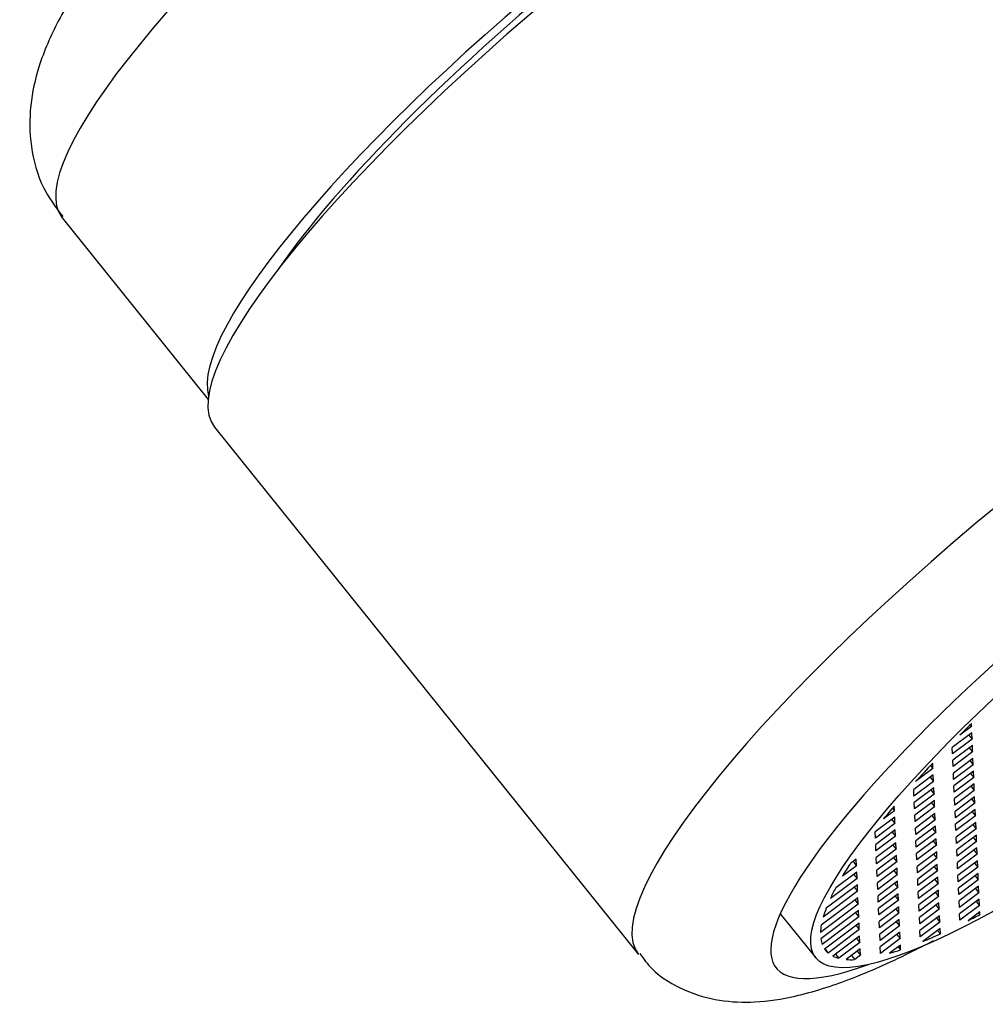
# Model space of a CAD drawing. Units: inches. Extents: x -567 to -78, y -121 to 339.
# Drawn here: x -154 to -135, y -51 to -31 of the extents above; entities that cross this region are included whole.
import ezdxf

# ---------------------------------------------------------------- set-up
doc = ezdxf.new("R2010")
doc.units = ezdxf.units.IN
for name, color, linetype in [('035003', 7, 'Continuous'), ('035177', 7, 'Continuous'), ('075019', 7, 'Continuous'), ('Default', 7, 'Continuous')]:
    doc.layers.add(name, color=color, linetype=linetype)

# ---------------------------------------------------------------- blocks, each defined once
blk = doc.blocks.new('SE3')
at = {"layer": '035003', "color": 7, "linetype": 'Continuous', "ltscale": 25.4}
for p, q in [((-135, -44.906), (-135.237, -45.084)), ((-135.025, -44.874), (-135, -44.906)), ((-135, -44.906), (-135.002, -44.851)), ((-134.994, -45.035), (-135.389, -45.332)), ((-134.988, -45.165), (-135.383, -45.462)), ((-135.055, -45.081), (-134.988, -45.165)), ((-134.988, -45.165), (-134.994, -45.035)), ((-135.383, -45.462), (-135.389, -45.332)), ((-134.982, -45.294), (-135.378, -45.591)), ((-135.043, -45.34), (-134.976, -45.423)), ((-134.976, -45.423), (-134.982, -45.294)), ((-134.976, -45.423), (-135.372, -45.72)), ((-134.971, -45.552), (-135.366, -45.849)), ((-134.965, -45.682), (-134.971, -45.552)), ((-135.779, -45.758), (-136.129, -46.022)), ((-135.829, -45.696), (-135.779, -45.758)), ((-135.779, -45.758), (-135.784, -45.648)), ((-135.372, -45.72), (-135.378, -45.591)), ((-134.965, -45.682), (-135.36, -45.979)), ((-135.032, -45.598), (-134.965, -45.682)), ((-135.773, -45.888), (-136.168, -46.185)), ((-135.834, -45.934), (-135.767, -46.017)), ((-135.767, -46.017), (-135.773, -45.888)), ((-135.36, -45.979), (-135.366, -45.849)), ((-134.959, -45.811), (-135.354, -46.108)), ((-134.953, -45.94), (-135.349, -46.237)), ((-135.02, -45.857), (-134.953, -45.94)), ((-134.953, -45.94), (-134.959, -45.811)), ((-135.767, -46.017), (-136.162, -46.314)), ((-135.761, -46.146), (-136.156, -46.443)), ((-135.755, -46.276), (-135.761, -46.146)), ((-135.349, -46.237), (-135.354, -46.108)), ((-134.948, -46.07), (-135.343, -46.367)), ((-135.009, -46.116), (-134.942, -46.199)), ((-134.942, -46.199), (-134.948, -46.07)), ((-136.162, -46.314), (-136.168, -46.185)), ((-135.755, -46.276), (-136.151, -46.573)), ((-135.822, -46.192), (-135.755, -46.276)), ((-135.337, -46.496), (-135.343, -46.367)), ((-134.942, -46.199), (-135.337, -46.496)), ((-134.936, -46.328), (-135.331, -46.625)), ((-134.997, -46.374), (-134.93, -46.458)), ((-134.93, -46.458), (-134.936, -46.328)), ((-136.598, -46.56), (-136.557, -46.611)), ((-136.557, -46.611), (-136.562, -46.516)), ((-136.151, -46.573), (-136.156, -46.443)), ((-135.75, -46.405), (-136.145, -46.702)), ((-135.744, -46.534), (-136.139, -46.831)), ((-135.811, -46.451), (-135.744, -46.534)), ((-135.744, -46.534), (-135.75, -46.405)), ((-134.93, -46.458), (-135.325, -46.755)), ((-136.552, -46.74), (-136.947, -47.037)), ((-136.557, -46.611), (-136.777, -46.776)), ((-136.546, -46.87), (-136.552, -46.74)), ((-136.139, -46.831), (-136.145, -46.702)), ((-135.738, -46.664), (-136.133, -46.961)), ((-135.799, -46.71), (-135.732, -46.793)), ((-135.732, -46.793), (-135.738, -46.664)), ((-135.325, -46.755), (-135.331, -46.625)), ((-134.924, -46.587), (-135.32, -46.884)), ((-134.919, -46.716), (-135.314, -47.013)), ((-134.986, -46.633), (-134.919, -46.716)), ((-134.919, -46.716), (-134.924, -46.587)), ((-136.546, -46.87), (-136.941, -47.167)), ((-136.613, -46.786), (-136.546, -46.87)), ((-136.127, -47.09), (-136.133, -46.961)), ((-135.732, -46.793), (-136.127, -47.09)), ((-135.726, -46.922), (-136.122, -47.219)), ((-135.788, -46.968), (-135.721, -47.052)), ((-135.721, -47.052), (-135.726, -46.922)), ((-135.314, -47.013), (-135.32, -46.884)), ((-134.913, -46.846), (-135.308, -47.143)), ((-134.907, -46.975), (-135.302, -47.272)), ((-134.974, -46.892), (-134.907, -46.975)), ((-134.907, -46.975), (-134.913, -46.846)), ((-136.941, -47.167), (-136.947, -47.037)), ((-136.54, -46.999), (-136.935, -47.296)), ((-136.534, -47.128), (-136.93, -47.425)), ((-136.601, -47.045), (-136.534, -47.128)), ((-136.534, -47.128), (-136.54, -46.999)), ((-135.721, -47.052), (-136.116, -47.349)), ((-135.302, -47.272), (-135.308, -47.143)), ((-134.901, -47.104), (-135.296, -47.401)), ((-134.962, -47.15), (-134.895, -47.234)), ((-134.895, -47.234), (-134.901, -47.104)), ((-136.93, -47.425), (-136.935, -47.296)), ((-136.528, -47.258), (-136.924, -47.555)), ((-136.59, -47.304), (-136.523, -47.387)), ((-136.523, -47.387), (-136.528, -47.258)), ((-136.116, -47.349), (-136.122, -47.219)), ((-135.715, -47.181), (-136.11, -47.478)), ((-135.709, -47.31), (-136.104, -47.607)), ((-135.776, -47.227), (-135.709, -47.31)), ((-135.709, -47.31), (-135.715, -47.181)), ((-134.895, -47.234), (-135.291, -47.531)), ((-134.89, -47.363), (-135.285, -47.66)), ((-134.884, -47.492), (-134.89, -47.363)), ((-136.918, -47.684), (-136.924, -47.555)), ((-136.523, -47.387), (-136.918, -47.684)), ((-136.517, -47.516), (-136.912, -47.813)), ((-136.578, -47.562), (-136.511, -47.646)), ((-136.511, -47.646), (-136.517, -47.516)), ((-136.104, -47.607), (-136.11, -47.478)), ((-135.703, -47.44), (-136.098, -47.737)), ((-135.697, -47.569), (-136.093, -47.866)), ((-135.764, -47.486), (-135.697, -47.569)), ((-135.697, -47.569), (-135.703, -47.44)), ((-135.291, -47.531), (-135.296, -47.401)), ((-134.884, -47.492), (-135.279, -47.789)), ((-134.951, -47.409), (-134.884, -47.492)), ((-137.325, -47.722), (-137.609, -47.936)), ((-137.331, -47.593), (-137.448, -47.681)), ((-137.392, -47.639), (-137.325, -47.722)), ((-137.325, -47.722), (-137.331, -47.593)), ((-136.511, -47.646), (-136.906, -47.943)), ((-136.093, -47.866), (-136.098, -47.737)), ((-135.692, -47.698), (-136.087, -47.995)), ((-135.753, -47.744), (-135.686, -47.828)), ((-135.686, -47.828), (-135.692, -47.698)), ((-135.279, -47.789), (-135.285, -47.66)), ((-134.878, -47.622), (-135.273, -47.919)), ((-134.872, -47.751), (-135.267, -48.048)), ((-134.939, -47.668), (-134.872, -47.751)), ((-134.872, -47.751), (-134.878, -47.622)), ((-137.319, -47.852), (-137.743, -48.17)), ((-137.38, -47.898), (-137.313, -47.981)), ((-137.313, -47.981), (-137.319, -47.852)), ((-136.906, -47.943), (-136.912, -47.813)), ((-136.505, -47.775), (-136.901, -48.072)), ((-136.5, -47.904), (-136.895, -48.201)), ((-136.567, -47.821), (-136.5, -47.904)), ((-136.5, -47.904), (-136.505, -47.775)), ((-135.686, -47.828), (-136.081, -48.125)), ((-135.68, -47.957), (-136.075, -48.254)), ((-135.674, -48.086), (-135.68, -47.957)), ((-135.267, -48.048), (-135.273, -47.919)), ((-134.866, -47.88), (-135.262, -48.177)), ((-134.928, -47.926), (-134.861, -48.009)), ((-134.861, -48.009), (-134.866, -47.88)), ((-137.307, -48.11), (-137.936, -48.583)), ((-137.313, -47.981), (-137.852, -48.386)), ((-137.369, -48.156), (-137.302, -48.24)), ((-137.302, -48.24), (-137.307, -48.11)), ((-136.895, -48.201), (-136.901, -48.072)), ((-136.494, -48.034), (-136.889, -48.33)), ((-136.488, -48.163), (-136.883, -48.46)), ((-136.555, -48.08), (-136.488, -48.163)), ((-136.488, -48.163), (-136.494, -48.034)), ((-136.081, -48.125), (-136.087, -47.995)), ((-135.674, -48.086), (-136.07, -48.383)), ((-135.741, -48.003), (-135.674, -48.086)), ((-134.861, -48.009), (-135.256, -48.306)), ((-134.855, -48.139), (-135.25, -48.436)), ((-134.849, -48.268), (-134.855, -48.139)), ((-137.302, -48.24), (-137.997, -48.762)), ((-136.883, -48.46), (-136.889, -48.33)), ((-136.482, -48.292), (-136.877, -48.589)), ((-136.543, -48.338), (-136.476, -48.421)), ((-136.476, -48.421), (-136.482, -48.292)), ((-136.07, -48.383), (-136.075, -48.254)), ((-135.668, -48.215), (-136.064, -48.512)), ((-135.663, -48.345), (-136.058, -48.642)), ((-135.73, -48.261), (-135.663, -48.345)), ((-135.663, -48.345), (-135.668, -48.215)), ((-135.256, -48.306), (-135.262, -48.177)), ((-134.849, -48.268), (-135.244, -48.565)), ((-134.916, -48.185), (-134.849, -48.268)), ((-137.29, -48.498), (-138.052, -49.07)), ((-137.296, -48.369), (-138.036, -48.925)), ((-137.357, -48.415), (-137.29, -48.498)), ((-137.29, -48.498), (-137.296, -48.369)), ((-136.476, -48.421), (-136.872, -48.718)), ((-136.471, -48.551), (-136.866, -48.848)), ((-136.465, -48.68), (-136.471, -48.551)), ((-136.058, -48.642), (-136.064, -48.512)), ((-135.657, -48.474), (-136.052, -48.771)), ((-135.718, -48.52), (-135.651, -48.603)), ((-135.651, -48.603), (-135.657, -48.474)), ((-135.244, -48.565), (-135.25, -48.436)), ((-134.843, -48.397), (-135.239, -48.694)), ((-134.837, -48.527), (-135.233, -48.824)), ((-134.904, -48.443), (-134.837, -48.527)), ((-134.837, -48.527), (-134.843, -48.397)), ((-138.864, -48.695), (-138.147, -49.587)), ((-137.284, -48.627), (-138.046, -49.2)), ((-137.278, -48.757), (-138.018, -49.313)), ((-137.345, -48.673), (-137.278, -48.757)), ((-137.278, -48.757), (-137.284, -48.627)), ((-136.872, -48.718), (-136.877, -48.589)), ((-136.465, -48.68), (-136.86, -48.977)), ((-136.532, -48.597), (-136.465, -48.68)), ((-135.651, -48.603), (-136.046, -48.9)), ((-135.645, -48.733), (-136.041, -49.03)), ((-135.64, -48.862), (-135.645, -48.733)), ((-135.233, -48.824), (-135.239, -48.694)), ((-134.832, -48.656), (-135.069, -48.834)), ((-134.858, -48.675), (-134.829, -48.711)), ((-134.829, -48.711), (-134.832, -48.656)), ((-137.273, -48.886), (-137.968, -49.409)), ((-137.334, -48.932), (-137.267, -49.015)), ((-137.267, -49.015), (-137.273, -48.886)), ((-136.86, -48.977), (-136.866, -48.848)), ((-136.459, -48.809), (-136.854, -49.106)), ((-136.453, -48.939), (-136.848, -49.236)), ((-136.52, -48.855), (-136.453, -48.939)), ((-136.453, -48.939), (-136.459, -48.809)), ((-136.046, -48.9), (-136.052, -48.771)), ((-135.64, -48.862), (-136.035, -49.159)), ((-135.707, -48.779), (-135.64, -48.862)), ((-137.267, -49.015), (-137.896, -49.488)), ((-137.261, -49.145), (-137.8, -49.549)), ((-137.255, -49.274), (-137.261, -49.145)), ((-136.848, -49.236), (-136.854, -49.106)), ((-136.447, -49.068), (-136.843, -49.365)), ((-136.509, -49.114), (-136.442, -49.197)), ((-136.442, -49.197), (-136.447, -49.068)), ((-136.035, -49.159), (-136.041, -49.03)), ((-135.634, -48.991), (-135.984, -49.255)), ((-135.686, -49.031), (-135.629, -49.102)), ((-135.629, -49.102), (-135.634, -48.991)), ((-137.255, -49.274), (-137.679, -49.593)), ((-137.322, -49.191), (-137.255, -49.274)), ((-136.442, -49.197), (-136.837, -49.494)), ((-136.436, -49.327), (-136.655, -49.491)), ((-136.481, -49.36), (-136.432, -49.421)), ((-136.432, -49.421), (-136.436, -49.327)), ((-137.963, -49.404), (-137.896, -49.488)), ((-137.746, -49.509), (-137.679, -49.593)), ((-137.249, -49.403), (-137.534, -49.617)), ((-137.428, -49.538), (-137.361, -49.621)), ((-137.244, -49.533), (-137.361, -49.621)), ((-137.311, -49.449), (-137.244, -49.533)), ((-137.244, -49.533), (-137.249, -49.403)), ((-136.837, -49.494), (-136.843, -49.365))]:
    blk.add_line(p, q, dxfattribs=at)
blk.add_ellipse((-130.937, -43.792), major_axis=(-7.209, -5.795), ratio=0.211325, dxfattribs=at)
for major_axis, start_param, end_param in [((-7.015, -5.639), 5.152209, 5.19296), ((-7.015, -5.639), 5.293418, 5.361925), ((-7.015, -5.639), 5.455735, 5.506746), ((-7.015, -5.639), 5.699797, 5.760113), ((-7.015, -5.639), 5.819051, 5.876892), ((-7.015, -5.639), 5.933881, 5.990233), ((-7.015, -5.639), 0.783, 0.82375), ((-7.015, -5.639), 6.046142, 6.101791), ((-7.015, -5.639), 0.614035, 0.682541), ((-7.015, -5.639), 6.157354, 6.213003), ((7.015, 5.639), 3.127319, 3.183671), ((-7.015, -5.639), 0.099067, 0.156909), ((-7.015, -5.639), 0.469214, 0.520225), ((-7.015, -5.639), 0.215846, 0.276163)]:
    blk.add_ellipse((-130.937, -43.792), major_axis=major_axis, ratio=0.211325, start_param=start_param, end_param=end_param, dxfattribs=at)
at = {"layer": '035177', "color": 7, "linetype": 'Continuous', "ltscale": 25.4}
blk.add_line((-150.302, -38.855), (-141.729, -49.52), dxfattribs=at)
for centre, major_axis, start_param, end_param in [((-140.95, -31.336), (-9.353, -7.518), 3.141593, 6.283185), ((-132.376, -42.001), (9.353, 7.518), 0, 3.140857), ((-131.152, -43.525), (7.794, 6.265), 0, 3.696505)]:
    blk.add_ellipse(centre, major_axis=major_axis, ratio=0.211325, start_param=start_param, end_param=end_param, dxfattribs=at)
blk.add_open_spline([(-141.708, -49.491), (-141.624, -49.61), (-141.399, -49.923), (-140.789, -50.274), (-140.069, -50.473), (-139.323, -50.495), (-138.472, -50.361), (-137.467, -50.041), (-136.516, -49.62), (-135.932, -49.322), (-135.77, -49.237)], degree=3, knots=[0, 0, 0, 0, 0.0157459, 0.0491006, 0.081319, 0.1163642, 0.1592115, 0.2169619, 0.2742222, 0.2956328, 0.2956328, 0.2956328, 0.2956328], dxfattribs=at)
at = {"layer": '075019', "color": 7, "linetype": 'Continuous', "ltscale": 25.4}
blk.add_line((-153.384, -34.622), (-150.43, -38.297), dxfattribs=at)
for centre, major_axis, start_param, end_param in [((-144.226, -27.261), (-9.158, -7.362), 3.141593, 6.283185), ((-141.164, -31.07), (-9.158, -7.362), 3.228895, 6.195883), ((-141.164, -31.07), (8.573, 6.892), 0.609226, 2.532367)]:
    blk.add_ellipse(centre, major_axis=major_axis, ratio=0.211325, start_param=start_param, end_param=end_param, dxfattribs=at)
blk.add_open_spline([(-153.14, -30.092), (-153.263, -30.295), (-153.529, -30.745), (-153.852, -31.478), (-154.046, -32.323), (-154.046, -33.161), (-153.828, -33.987), (-153.53, -34.39), (-153.373, -34.598)], degree=3, knots=[0, 0, 0, 0, 0.146621, 0.379449, 0.55347, 0.716778, 0.875714, 1, 1, 1, 1], dxfattribs=at)

msp = doc.modelspace()

# ---------------------------------------------------------------- block references
at = {"layer": 'Default'}
msp.add_blockref('SE3', (0, 0), dxfattribs=at)

doc.saveas('drawing.dxf')
